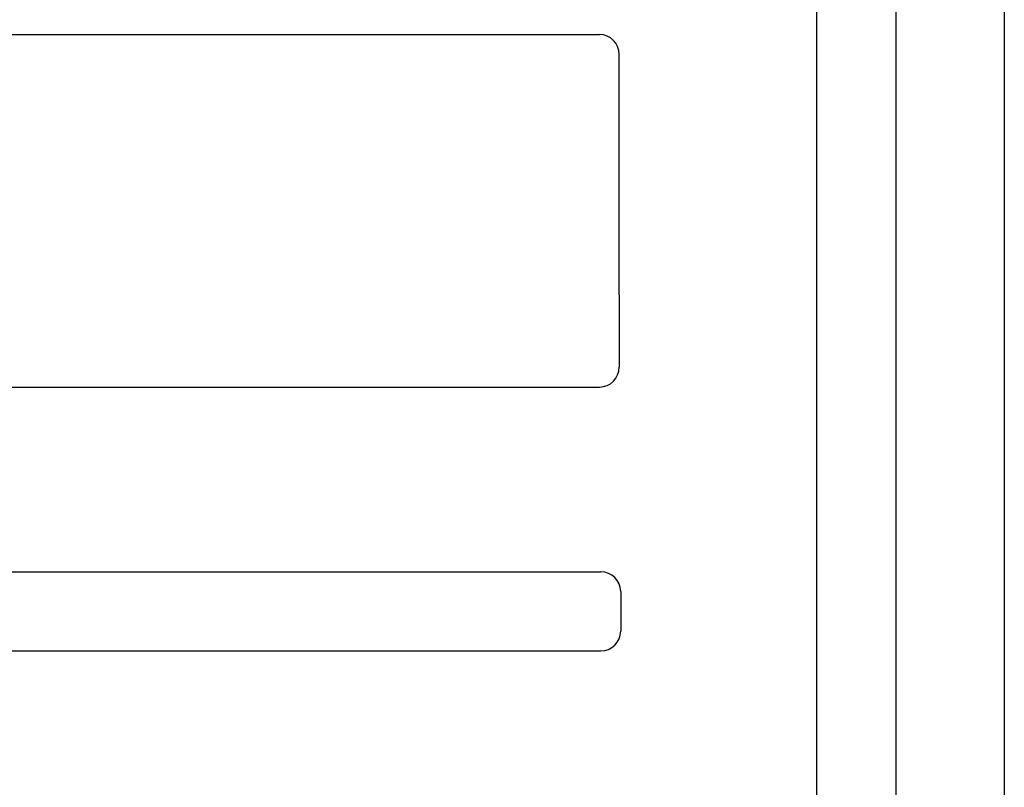
# Model space of a CAD drawing. Extents: x 533 to 830, y 352 to 562.
# Drawn here: x 614 to 639, y 480 to 499 of the extents above; entities that cross this region are included whole.
import ezdxf

# ---------------------------------------------------------------- set-up
doc = ezdxf.new("R2010")
doc.units = 0
doc.header["$MEASUREMENT"] = 0
doc.layers.add('BENDER', color=7, linetype='CONTINUOUS')

msp = doc.modelspace()

# ---------------------------------------------------------------- linework, layer by layer
at = {"layer": 'BENDER', "linetype": 'Continuous', "lineweight": 30}
for p, q in [((638.753, 525.136), (638.753, 441.636)), ((636.003, 515.136), (636.003, 451.636)), ((634.003, 508.952), (634.003, 463.136)), ((605.984, 498.733), (628.503, 498.733)), ((629.003, 492.147), (629.003, 498.233)), ((629.003, 492.147), (629.003, 490.313)), ((605.984, 489.813), (628.503, 489.813)), ((601.484, 485.136), (628.542, 485.136)), ((629.042, 484.636), (629.042, 483.636)), ((601.484, 483.136), (628.542, 483.136))]:
    msp.add_line(p, q, dxfattribs=at)
for centre, start, end in [((628.503, 498.233), 0, 90), ((628.503, 490.313), 270, 0), ((628.542, 484.636), 0, 90), ((628.542, 483.636), 270, 0)]:
    msp.add_arc(centre, 0.5, start, end, dxfattribs=at)

doc.saveas('drawing.dxf')
